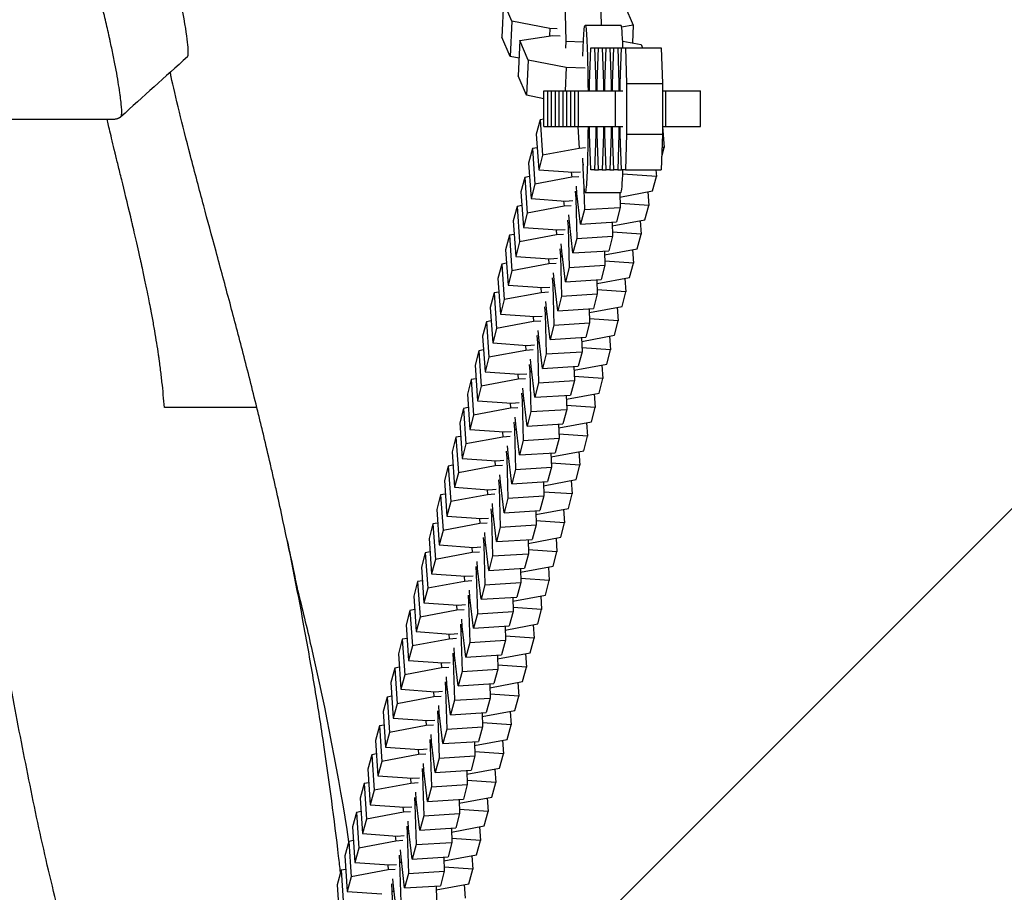
# Model space of a CAD drawing. Units: millimetres. Extents: x -875 to 875, y -3985 to 3984.
# Drawn here: x 216 to 381, y -131 to 15 of the extents above; entities that cross this region are included whole.
import ezdxf

# ---------------------------------------------------------------- set-up
doc = ezdxf.new("R2010")
doc.units = ezdxf.units.MM
doc.header["$LTSCALE"] = 20
doc.layers.add('2d', color=230, linetype='Continuous')
doc.layers.add('AS-Free_Space_Hatch', color=31, linetype='Continuous')

msp = doc.modelspace()

# ---------------------------------------------------------------- hatches: boundary and pattern name
at = {"layer": 'AS-Free_Space_Hatch'}
h = msp.add_hatch(dxfattribs=at)
h.set_pattern_fill('ANSI31', color=256, scale=100)
h.paths.add_polyline_path([(-875, 3984.5), (-875, -3984.5), (875, -3984.5), (875, 3984.5)])

# ---------------------------------------------------------------- linework, layer by layer
at = {"layer": '2d'}
for p, q in [((307.31, 18.24), (307.47, 11.32)), ((297.07, 17.9), (296.79, 11.99)), ((298.44, 14.64), (297.07, 17.9)), ((313.29, 18.04), (313.38, 14)), ((317.39, 17.22), (318.76, 13.96)), ((298.44, 14.64), (298.16, 8.74)), ((304.83, 13.4), (298.44, 14.64)), ((304.83, 13.4), (304.77, 12.17)), ((306.05, 13.36), (304.83, 13.4)), ((310.73, 14), (316.72, 14)), ((318.76, 13.96), (316.83, 13.67)), ((318.76, 13.96), (318.62, 11.02)), ((298.16, 8.74), (296.79, 11.99)), ((299.8, 11.41), (305.31, 12.26)), ((305.31, 12.26), (306.53, 12.22)), ((299.8, 11.41), (299.52, 5.5)), ((301.17, 8.15), (299.8, 11.41)), ((307.47, 11.32), (307.42, 10.11)), ((307.47, 11.32), (310.44, 11.22)), ((311.44, 4.22), (311.65, 10.2)), ((311.65, 10.2), (312.3, 10.2)), ((312.3, 10.2), (312.94, 10.2)), ((312.3, 10.2), (312.51, 4.22)), ((312.73, 4.22), (312.94, 10.2)), ((312.94, 10.2), (313.59, 10.2)), ((313.59, 10.2), (314.23, 10.2)), ((313.59, 10.2), (313.8, 4.22)), ((314.03, 4.22), (314.23, 10.2)), ((314.23, 10.2), (314.88, 10.2)), ((314.88, 10.2), (315.53, 10.2)), ((314.88, 10.2), (315.09, 4.22)), ((315.32, 4.22), (315.53, 10.2)), ((315.53, 10.2), (316.17, 10.2)), ((316.17, 10.2), (316.82, 10.2)), ((316.17, 10.2), (316.38, 4.22)), ((316.61, 4.22), (316.82, 10.2)), ((316.82, 10.2), (317.46, 10.2)), ((317.01, 11.33), (320.12, 10.73)), ((317.46, 10.2), (323.46, 10.2)), ((317.46, 10.2), (317.67, 4.22)), ((320.12, 10.73), (320.34, 10.2)), ((323.46, 10.2), (323.67, 4.22)), ((299.66, 8.45), (298.16, 8.74)), ((301.17, 8.15), (300.89, 2.25)), ((307.56, 6.91), (301.17, 8.15)), ((307.56, 6.91), (307.38, 3)), ((310.74, 6.8), (307.56, 6.91)), ((300.89, 2.25), (299.52, 5.5)), ((311.44, 3), (311.44, 4.22)), ((312.51, 4.22), (312.73, 4.22)), ((312.51, 4.22), (312.51, 3)), ((312.73, 3), (312.73, 4.22)), ((313.8, 4.22), (314.03, 4.22)), ((313.8, 4.22), (313.8, 3)), ((314.03, 3), (314.03, 4.22)), ((315.09, 4.22), (315.32, 4.22)), ((315.09, 4.22), (315.09, 3)), ((315.32, 3), (315.32, 4.22)), ((316.38, 4.22), (316.61, 4.22)), ((316.38, 4.22), (316.38, 3)), ((316.61, 3), (316.61, 4.22)), ((317.67, 4.22), (323.67, 4.22)), ((317.67, 4.22), (317.67, -4.23)), ((323.67, 4.22), (323.67, -4.23)), ((303.81, 1.68), (300.89, 2.25)), ((303.81, -3), (303.81, 3)), ((303.81, 3), (304.46, 3)), ((304.46, -3), (304.46, 3)), ((304.46, 3), (305.1, 3)), ((305.1, -3), (305.1, 3)), ((305.1, 3), (305.75, 3)), ((305.75, -3), (305.75, 3)), ((305.75, 3), (306.39, 3)), ((306.39, -3), (306.39, 3)), ((306.39, 3), (307.04, 3)), ((307.04, -3), (307.04, 3)), ((307.04, 3), (307.68, 3)), ((307.68, -3), (307.68, 3)), ((307.68, 3), (308.33, 3)), ((308.33, -3), (308.33, 3)), ((308.33, 3), (308.98, 3)), ((308.98, -3), (308.98, 3)), ((308.98, 3), (309.62, 3)), ((309.62, -3), (309.62, 3)), ((309.62, 3), (315.8, 3)), ((315.8, -3), (315.8, 3)), ((315.8, 3), (317.03, 3)), ((323.67, 3), (324.25, 3)), ((324.25, 3), (330.01, 3)), ((324.25, -3), (324.25, 3)), ((330.01, -3), (330.01, 3)), ((206.59, -1.72), (232.03, -1.72)), ((303.18, -1.85), (302.54, -4.27)), ((303.81, -1.73), (303.18, -1.85)), ((303.18, -1.85), (303.59, -7.79)), ((303.81, -3), (304.46, -3)), ((304.46, -3), (305.1, -3)), ((305.1, -3), (305.75, -3)), ((305.75, -3), (306.39, -3)), ((306.39, -3), (307.04, -3)), ((307.04, -3), (307.68, -3)), ((307.68, -3), (308.33, -3)), ((308.33, -3), (308.98, -3)), ((308.98, -3), (309.62, -3)), ((309.5, -3), (309.75, -6.63)), ((309.62, -3), (315.8, -3)), ((311.44, -4.23), (311.44, -3)), ((312.51, -3), (312.51, -4.23)), ((312.73, -4.23), (312.73, -3)), ((313.8, -3), (313.8, -4.23)), ((314.03, -4.23), (314.03, -3)), ((315.09, -3), (315.09, -4.23)), ((315.32, -4.23), (315.32, -3)), ((315.8, -3), (317.03, -3)), ((316.38, -3), (316.38, -4.23)), ((316.61, -4.23), (316.61, -3)), ((323.67, -3), (324.25, -3)), ((323.69, -3), (323.93, -6.51)), ((324.25, -3), (330.01, -3)), ((302.54, -4.27), (302.95, -10.21)), ((311.65, -10.2), (311.44, -4.23)), ((312.51, -4.23), (312.3, -10.2)), ((312.51, -4.23), (312.73, -4.23)), ((312.94, -10.2), (312.73, -4.23)), ((313.8, -4.23), (313.59, -10.2)), ((313.8, -4.23), (314.03, -4.23)), ((314.23, -10.2), (314.03, -4.23)), ((315.09, -4.23), (314.88, -10.2)), ((315.09, -4.23), (315.32, -4.23)), ((315.53, -10.2), (315.32, -4.23)), ((316.38, -4.23), (316.17, -10.2)), ((316.38, -4.23), (316.61, -4.23)), ((316.82, -10.2), (316.61, -4.23)), ((317.67, -4.23), (317.46, -10.2)), ((317.67, -4.23), (323.67, -4.23)), ((323.67, -4.23), (323.46, -10.2)), ((302.7, -6.53), (301.9, -6.68)), ((310.78, -6.57), (309.75, -6.63)), ((323.54, -7.99), (323.93, -6.51)), ((323.93, -6.51), (323.59, -6.49)), ((301.9, -6.68), (301.26, -9.1)), ((301.9, -6.68), (302.31, -12.62)), ((303.59, -7.79), (302.95, -10.21)), ((309.75, -6.63), (303.59, -7.79)), ((301.26, -9.1), (301.67, -15.04)), ((310.33, -8.97), (310.37, -9.45)), ((300.62, -11.51), (299.98, -13.93)), ((301.42, -11.36), (300.62, -11.51)), ((300.62, -11.51), (301.03, -17.45)), ((308.47, -11.46), (302.31, -12.62)), ((302.95, -10.21), (308.7, -10.62)), ((308.41, -10.6), (308.47, -11.46)), ((309.69, -11.39), (308.47, -11.46)), ((308.7, -10.62), (309.92, -10.54)), ((312.3, -10.2), (311.65, -10.2)), ((312.3, -10.2), (312.94, -10.2)), ((313.59, -10.2), (312.94, -10.2)), ((313.59, -10.2), (314.23, -10.2)), ((314.88, -10.2), (314.23, -10.2)), ((314.88, -10.2), (315.53, -10.2)), ((316.17, -10.2), (315.53, -10.2)), ((316.17, -10.2), (316.82, -10.2)), ((317.46, -10.2), (316.82, -10.2)), ((322.65, -11.34), (317.03, -10.94)), ((317.46, -10.2), (323.46, -10.2)), ((322.01, -13.76), (322.65, -11.34)), ((322.57, -10.2), (322.65, -11.34)), ((302.31, -12.62), (301.67, -15.04)), ((309.36, -14.17), (309.28, -12.95)), ((310.47, -11.82), (310.62, -16.88)), ((299.98, -13.93), (300.39, -19.87)), ((309.05, -13.8), (309.14, -15.01)), ((309.97, -19.3), (309.36, -14.17)), ((310.73, -14), (316.72, -14)), ((316.52, -14), (316.6, -16.5)), ((316.55, -14.78), (322.01, -13.76)), ((321.21, -13.91), (321.37, -16.17)), ((299.34, -16.34), (298.7, -18.76)), ((300.14, -16.19), (299.34, -16.34)), ((299.34, -16.34), (299.75, -22.28)), ((307.19, -16.29), (301.03, -17.45)), ((301.67, -15.04), (307.42, -15.44)), ((307.13, -15.42), (307.19, -16.29)), ((308.41, -16.22), (307.19, -16.29)), ((307.42, -15.44), (308.64, -15.37)), ((309.14, -15.01), (309.46, -14.99)), ((309.14, -15.01), (309.34, -21.71)), ((321.37, -16.17), (316.58, -15.83)), ((320.73, -18.59), (321.37, -16.17)), ((301.03, -17.45), (300.39, -19.87)), ((308.08, -18.99), (308, -17.78)), ((310.62, -16.88), (309.97, -19.3)), ((310.62, -16.88), (316.6, -16.5)), ((316.6, -16.5), (315.96, -18.92)), ((298.7, -18.76), (299.11, -24.7)), ((307.77, -18.63), (307.86, -19.84)), ((308.69, -24.13), (308.08, -18.99)), ((309.97, -19.3), (315.96, -18.92)), ((315.25, -18.97), (315.32, -21.33)), ((315.27, -19.61), (320.73, -18.59)), ((319.93, -18.74), (320.09, -21)), ((298.06, -21.17), (297.42, -23.59)), ((298.85, -21.02), (298.06, -21.17)), ((298.06, -21.17), (298.47, -27.11)), ((305.91, -21.12), (299.75, -22.28)), ((300.39, -19.87), (306.14, -20.27)), ((305.85, -20.25), (305.91, -21.12)), ((307.13, -21.05), (305.91, -21.12)), ((306.14, -20.27), (307.36, -20.2)), ((307.86, -19.84), (308.18, -19.82)), ((307.86, -19.84), (308.06, -26.54)), ((309.34, -21.71), (315.32, -21.33)), ((315.32, -21.33), (314.68, -23.75)), ((320.09, -21), (315.3, -20.66)), ((319.45, -23.42), (320.09, -21)), ((299.75, -22.28), (299.11, -24.7)), ((306.8, -23.82), (306.72, -22.61)), ((309.34, -21.71), (308.69, -24.13)), ((297.42, -23.59), (297.83, -29.53)), ((299.11, -24.7), (304.86, -25.1)), ((306.49, -23.46), (306.58, -24.67)), ((306.58, -24.67), (306.9, -24.65)), ((306.58, -24.67), (306.78, -31.36)), ((307.41, -28.96), (306.8, -23.82)), ((308.69, -24.13), (314.68, -23.75)), ((313.97, -23.8), (314.04, -26.16)), ((313.99, -24.44), (319.45, -23.42)), ((318.65, -23.57), (318.81, -25.83)), ((296.78, -26), (296.14, -28.42)), ((297.57, -25.85), (296.78, -26)), ((296.78, -26), (297.19, -31.94)), ((304.63, -25.95), (298.47, -27.11)), ((304.57, -25.08), (304.63, -25.95)), ((305.85, -25.88), (304.63, -25.95)), ((304.86, -25.1), (306.08, -25.03)), ((308.06, -26.54), (314.04, -26.16)), ((314.04, -26.16), (313.4, -28.58)), ((318.81, -25.83), (314.02, -25.49)), ((318.17, -28.25), (318.81, -25.83)), ((298.47, -27.11), (297.83, -29.53)), ((305.52, -28.65), (305.44, -27.44)), ((308.06, -26.54), (307.41, -28.96)), ((296.14, -28.42), (296.55, -34.36)), ((297.83, -29.53), (303.58, -29.93)), ((305.21, -28.29), (305.3, -29.5)), ((305.3, -29.5), (305.62, -29.48)), ((305.3, -29.5), (305.49, -36.19)), ((306.13, -33.79), (305.52, -28.65)), ((307.41, -28.96), (313.4, -28.58)), ((312.69, -28.62), (312.76, -30.99)), ((312.71, -29.27), (318.17, -28.25)), ((317.37, -28.4), (317.53, -30.66)), ((295.5, -30.83), (294.86, -33.25)), ((296.29, -30.68), (295.5, -30.83)), ((295.5, -30.83), (295.91, -36.77)), ((303.35, -30.78), (297.19, -31.94)), ((303.29, -29.91), (303.35, -30.78)), ((304.57, -30.7), (303.35, -30.78)), ((303.58, -29.93), (304.8, -29.86)), ((306.78, -31.36), (312.76, -30.99)), ((312.76, -30.99), (312.12, -33.41)), ((317.53, -30.66), (312.74, -30.32)), ((316.89, -33.08), (317.53, -30.66)), ((297.19, -31.94), (296.55, -34.36)), ((304.24, -33.48), (304.16, -32.27)), ((306.78, -31.36), (306.13, -33.79)), ((294.86, -33.25), (295.27, -39.19)), ((296.55, -34.36), (302.3, -34.76)), ((303.93, -33.12), (304.02, -34.33)), ((304.02, -34.33), (304.34, -34.31)), ((304.02, -34.33), (304.21, -41.02)), ((304.85, -38.62), (304.24, -33.48)), ((306.13, -33.79), (312.12, -33.41)), ((311.41, -33.45), (311.48, -35.82)), ((311.43, -34.1), (316.89, -33.08)), ((316.09, -33.23), (316.25, -35.49)), ((294.22, -35.66), (293.58, -38.08)), ((295.01, -35.51), (294.22, -35.66)), ((294.22, -35.66), (294.63, -41.59)), ((302.07, -35.61), (295.91, -36.77)), ((302.01, -34.74), (302.07, -35.61)), ((303.29, -35.53), (302.07, -35.61)), ((302.3, -34.76), (303.52, -34.69)), ((305.49, -36.19), (304.85, -38.62)), ((305.49, -36.19), (311.48, -35.82)), ((311.48, -35.82), (310.84, -38.24)), ((316.25, -35.49), (311.46, -35.15)), ((315.61, -37.91), (316.25, -35.49)), ((295.91, -36.77), (295.27, -39.19)), ((302.96, -38.31), (302.88, -37.1)), ((293.58, -38.08), (293.99, -44.02)), ((295.27, -39.19), (301.02, -39.59)), ((301.02, -39.59), (302.24, -39.52)), ((302.65, -37.95), (302.74, -39.16)), ((302.74, -39.16), (303.06, -39.14)), ((302.74, -39.16), (302.93, -45.85)), ((303.57, -43.44), (302.96, -38.31)), ((304.85, -38.62), (310.84, -38.24)), ((310.13, -38.28), (310.2, -40.65)), ((310.15, -38.93), (315.61, -37.91)), ((314.81, -38.06), (314.97, -40.32)), ((292.94, -40.49), (292.3, -42.91)), ((293.73, -40.34), (292.94, -40.49)), ((292.94, -40.49), (293.35, -46.42)), ((300.79, -40.44), (294.63, -41.59)), ((300.73, -39.57), (300.79, -40.44)), ((302.01, -40.36), (300.79, -40.44)), ((304.21, -41.02), (303.57, -43.44)), ((304.21, -41.02), (310.2, -40.65)), ((310.2, -40.65), (309.56, -43.07)), ((314.97, -40.32), (310.18, -39.98)), ((314.33, -42.74), (314.97, -40.32)), ((294.63, -41.59), (293.99, -44.02)), ((301.37, -42.78), (301.46, -43.99)), ((301.68, -43.14), (301.6, -41.93)), ((308.87, -43.76), (314.33, -42.74)), ((292.3, -42.91), (292.71, -48.85)), ((293.99, -44.02), (299.74, -44.42)), ((299.45, -44.4), (299.51, -45.27)), ((299.74, -44.42), (300.96, -44.34)), ((301.46, -43.99), (301.78, -43.97)), ((301.46, -43.99), (301.65, -50.68)), ((302.29, -48.27), (301.68, -43.14)), ((303.57, -43.44), (309.56, -43.07)), ((308.85, -43.11), (308.92, -45.48)), ((313.53, -42.89), (313.69, -45.15)), ((291.66, -45.32), (291.02, -47.74)), ((292.45, -45.17), (291.66, -45.32)), ((291.66, -45.32), (292.07, -51.25)), ((299.51, -45.27), (293.35, -46.42)), ((300.73, -45.19), (299.51, -45.27)), ((302.93, -45.85), (302.29, -48.27)), ((302.93, -45.85), (308.92, -45.48)), ((308.92, -45.48), (308.28, -47.9)), ((313.69, -45.15), (308.9, -44.81)), ((313.05, -47.57), (313.69, -45.15)), ((291.02, -47.74), (291.43, -53.68)), ((293.35, -46.42), (292.71, -48.85)), ((300.09, -47.61), (300.18, -48.82)), ((300.4, -47.97), (300.32, -46.76)), ((307.59, -48.59), (313.05, -47.57)), ((312.25, -47.72), (312.41, -49.98)), ((292.71, -48.85), (298.46, -49.25)), ((298.17, -49.23), (298.23, -50.1)), ((298.46, -49.25), (299.68, -49.17)), ((300.18, -48.82), (300.5, -48.8)), ((300.18, -48.82), (300.37, -55.51)), ((301.01, -53.1), (300.4, -47.97)), ((302.29, -48.27), (308.28, -47.9)), ((307.57, -47.94), (307.64, -50.31)), ((255.81, -50), (240.34, -50)), ((290.38, -50.15), (289.74, -52.57)), ((291.17, -50), (290.38, -50.15)), ((290.38, -50.15), (290.79, -56.08)), ((298.23, -50.1), (292.07, -51.25)), ((299.45, -50.02), (298.23, -50.1)), ((301.65, -50.68), (301.01, -53.1)), ((301.65, -50.68), (307.64, -50.31)), ((307.64, -50.31), (307, -52.73)), ((312.41, -49.98), (307.62, -49.64)), ((311.77, -52.4), (312.41, -49.98)), ((289.74, -52.57), (290.15, -58.5)), ((292.07, -51.25), (291.43, -53.68)), ((298.81, -52.44), (298.9, -53.65)), ((299.12, -52.8), (299.04, -51.59)), ((306.31, -53.42), (311.77, -52.4)), ((310.97, -52.54), (311.13, -54.8)), ((291.43, -53.68), (297.18, -54.08)), ((296.89, -54.06), (296.95, -54.93)), ((297.18, -54.08), (298.4, -54)), ((298.9, -53.65), (299.22, -53.63)), ((298.9, -53.65), (299.09, -60.34)), ((299.73, -57.93), (299.12, -52.8)), ((301.01, -53.1), (307, -52.73)), ((306.29, -52.77), (306.36, -55.14)), ((289.1, -54.98), (288.46, -57.4)), ((289.89, -54.83), (289.1, -54.98)), ((289.1, -54.98), (289.51, -60.91)), ((296.95, -54.93), (290.79, -56.08)), ((298.17, -54.85), (296.95, -54.93)), ((300.37, -55.51), (299.73, -57.93)), ((300.37, -55.51), (306.36, -55.14)), ((306.36, -55.14), (305.71, -57.56)), ((311.13, -54.8), (306.34, -54.47)), ((310.49, -57.23), (311.13, -54.8)), ((288.46, -57.4), (288.86, -63.33)), ((290.79, -56.08), (290.15, -58.5)), ((297.53, -57.27), (297.62, -58.48)), ((297.84, -57.63), (297.76, -56.42)), ((298.45, -62.76), (297.84, -57.63)), ((299.73, -57.93), (305.71, -57.56)), ((305.01, -57.6), (305.08, -59.97)), ((305.03, -58.25), (310.49, -57.23)), ((309.69, -57.37), (309.85, -59.63)), ((290.15, -58.5), (295.9, -58.91)), ((295.61, -58.89), (295.67, -59.76)), ((295.9, -58.91), (297.12, -58.83)), ((297.62, -58.48), (297.94, -58.46)), ((297.62, -58.48), (297.81, -65.17)), ((309.85, -59.63), (305.06, -59.3)), ((287.82, -59.81), (287.18, -62.23)), ((288.61, -59.66), (287.82, -59.81)), ((287.82, -59.81), (288.23, -65.74)), ((289.51, -60.91), (288.86, -63.33)), ((295.67, -59.76), (289.51, -60.91)), ((296.89, -59.68), (295.67, -59.76)), ((299.09, -60.34), (298.45, -62.76)), ((299.09, -60.34), (305.08, -59.97)), ((305.08, -59.97), (304.43, -62.39)), ((309.21, -62.06), (309.85, -59.63)), ((287.18, -62.23), (287.58, -68.16)), ((296.25, -62.1), (296.34, -63.31)), ((296.56, -62.46), (296.48, -61.25)), ((297.17, -67.59), (296.56, -62.46)), ((298.45, -62.76), (304.43, -62.39)), ((303.73, -62.43), (303.8, -64.79)), ((303.75, -63.08), (309.21, -62.06)), ((308.41, -62.2), (308.57, -64.46)), ((288.86, -63.33), (294.62, -63.74)), ((294.33, -63.72), (294.39, -64.59)), ((294.62, -63.74), (295.84, -63.66)), ((296.34, -63.31), (296.66, -63.29)), ((296.34, -63.31), (296.53, -70)), ((308.57, -64.46), (303.78, -64.13)), ((286.54, -64.63), (285.9, -67.06)), ((287.33, -64.49), (286.54, -64.63)), ((286.54, -64.63), (286.95, -70.57)), ((288.23, -65.74), (287.58, -68.16)), ((294.39, -64.59), (288.23, -65.74)), ((295.61, -64.51), (294.39, -64.59)), ((297.81, -65.17), (297.17, -67.59)), ((297.81, -65.17), (303.8, -64.79)), ((303.8, -64.79), (303.15, -67.22)), ((307.93, -66.88), (308.57, -64.46)), ((285.9, -67.06), (286.3, -72.99)), ((294.97, -66.93), (295.06, -68.14)), ((295.28, -67.29), (295.2, -66.08)), ((295.89, -72.42), (295.28, -67.29)), ((297.17, -67.59), (303.15, -67.22)), ((302.45, -67.26), (302.52, -69.62)), ((302.47, -67.91), (307.93, -66.88)), ((307.13, -67.03), (307.29, -69.29)), ((287.58, -68.16), (293.34, -68.57)), ((293.05, -68.55), (293.11, -69.42)), ((293.34, -68.57), (294.56, -68.49)), ((295.06, -68.14), (295.38, -68.12)), ((295.06, -68.14), (295.25, -74.83)), ((307.29, -69.29), (302.5, -68.96)), ((285.26, -69.46), (284.62, -71.89)), ((286.05, -69.32), (285.26, -69.46)), ((285.26, -69.46), (285.67, -75.4)), ((286.95, -70.57), (286.3, -72.99)), ((293.11, -69.42), (286.95, -70.57)), ((294.33, -69.34), (293.11, -69.42)), ((296.53, -70), (295.89, -72.42)), ((296.53, -70), (302.52, -69.62)), ((302.52, -69.62), (301.87, -72.05)), ((306.65, -71.71), (307.29, -69.29)), ((284.62, -71.89), (285.02, -77.82)), ((293.69, -71.76), (293.77, -72.97)), ((294, -72.12), (293.92, -70.91)), ((294.61, -77.25), (294, -72.12)), ((295.89, -72.42), (301.87, -72.05)), ((301.17, -72.09), (301.24, -74.45)), ((301.18, -72.74), (306.65, -71.71)), ((305.85, -71.86), (306.01, -74.12)), ((286.3, -72.99), (292.06, -73.4)), ((291.77, -73.38), (291.83, -74.25)), ((292.06, -73.4), (293.28, -73.32)), ((293.77, -72.97), (294.1, -72.95)), ((293.77, -72.97), (293.97, -79.66)), ((306.01, -74.12), (301.22, -73.78)), ((305.36, -76.54), (306.01, -74.12)), ((283.98, -74.29), (283.34, -76.72)), ((284.77, -74.15), (283.98, -74.29)), ((283.98, -74.29), (284.39, -80.23)), ((285.67, -75.4), (285.02, -77.82)), ((291.83, -74.25), (285.67, -75.4)), ((293.05, -74.17), (291.83, -74.25)), ((292.72, -76.95), (292.64, -75.74)), ((295.25, -74.83), (294.61, -77.25)), ((295.25, -74.83), (301.24, -74.45)), ((301.24, -74.45), (300.59, -76.87)), ((283.34, -76.72), (283.74, -82.65)), ((292.41, -76.58), (292.49, -77.8)), ((293.33, -82.08), (292.72, -76.95)), ((294.61, -77.25), (300.59, -76.87)), ((299.89, -76.92), (299.96, -79.28)), ((299.9, -77.57), (305.36, -76.54)), ((304.57, -76.69), (304.73, -78.95)), ((283.49, -78.97), (282.7, -79.12)), ((285.02, -77.82), (290.78, -78.23)), ((290.49, -78.21), (290.55, -79.08)), ((291.77, -79), (290.55, -79.08)), ((290.78, -78.23), (292, -78.15)), ((292.49, -77.8), (292.82, -77.78)), ((292.49, -77.8), (292.69, -84.49)), ((304.73, -78.95), (299.94, -78.61)), ((304.08, -81.37), (304.73, -78.95)), ((282.7, -79.12), (282.06, -81.54)), ((282.7, -79.12), (283.11, -85.06)), ((284.39, -80.23), (283.74, -82.65)), ((290.55, -79.08), (284.39, -80.23)), ((291.44, -81.78), (291.36, -80.57)), ((293.97, -79.66), (293.33, -82.08)), ((293.97, -79.66), (299.96, -79.28)), ((299.96, -79.28), (299.31, -81.7)), ((282.06, -81.54), (282.46, -87.48)), ((291.13, -81.41), (291.21, -82.63)), ((292.05, -86.91), (291.44, -81.78)), ((293.33, -82.08), (299.31, -81.7)), ((298.61, -81.75), (298.68, -84.11)), ((298.62, -82.4), (304.08, -81.37)), ((303.29, -81.52), (303.45, -83.78)), ((281.42, -83.95), (280.78, -86.37)), ((282.21, -83.8), (281.42, -83.95)), ((281.42, -83.95), (281.83, -89.89)), ((289.27, -83.91), (283.11, -85.06)), ((283.74, -82.65), (289.49, -83.06)), ((289.21, -83.04), (289.27, -83.91)), ((290.49, -83.83), (289.27, -83.91)), ((289.49, -83.06), (290.72, -82.98)), ((291.21, -82.63), (291.54, -82.61)), ((291.21, -82.63), (291.41, -89.32)), ((303.45, -83.78), (298.66, -83.44)), ((302.8, -86.2), (303.45, -83.78)), ((283.11, -85.06), (282.46, -87.48)), ((290.16, -86.61), (290.08, -85.4)), ((292.69, -84.49), (292.05, -86.91)), ((292.69, -84.49), (298.68, -84.11)), ((298.68, -84.11), (298.03, -86.53)), ((280.78, -86.37), (281.18, -92.31)), ((289.85, -86.24), (289.93, -87.46)), ((290.77, -91.74), (290.16, -86.61)), ((292.05, -86.91), (298.03, -86.53)), ((297.33, -86.58), (297.4, -88.94)), ((297.34, -87.23), (302.8, -86.2)), ((302.01, -86.35), (302.17, -88.61)), ((280.14, -88.78), (279.5, -91.2)), ((280.93, -88.63), (280.14, -88.78)), ((280.14, -88.78), (280.54, -94.72)), ((287.99, -88.74), (281.83, -89.89)), ((282.46, -87.48), (288.21, -87.89)), ((287.93, -87.87), (287.99, -88.74)), ((289.21, -88.66), (287.99, -88.74)), ((288.21, -87.89), (289.44, -87.81)), ((289.93, -87.46), (290.26, -87.44)), ((289.93, -87.46), (290.13, -94.15)), ((291.41, -89.32), (297.4, -88.94)), ((297.4, -88.94), (296.75, -91.36)), ((302.17, -88.61), (297.38, -88.27)), ((301.52, -91.03), (302.17, -88.61)), ((281.83, -89.89), (281.18, -92.31)), ((288.88, -91.44), (288.8, -90.22)), ((291.41, -89.32), (290.77, -91.74)), ((279.5, -91.2), (279.9, -97.14)), ((288.57, -91.07), (288.65, -92.29)), ((289.49, -96.57), (288.88, -91.44)), ((290.77, -91.74), (296.75, -91.36)), ((296.04, -91.41), (296.11, -93.77)), ((296.06, -92.05), (301.52, -91.03)), ((300.73, -91.18), (300.89, -93.44)), ((278.86, -93.61), (278.22, -96.03)), ((279.65, -93.46), (278.86, -93.61)), ((278.86, -93.61), (279.26, -99.55)), ((286.71, -93.56), (280.54, -94.72)), ((281.18, -92.31), (286.93, -92.72)), ((286.65, -92.7), (286.71, -93.56)), ((287.93, -93.49), (286.71, -93.56)), ((286.93, -92.72), (288.16, -92.64)), ((288.65, -92.29), (288.98, -92.26)), ((288.65, -92.29), (288.85, -98.98)), ((290.13, -94.15), (296.11, -93.77)), ((296.11, -93.77), (295.47, -96.19)), ((300.89, -93.44), (296.09, -93.1)), ((300.24, -95.86), (300.89, -93.44)), ((280.54, -94.72), (279.9, -97.14)), ((287.6, -96.27), (287.52, -95.05)), ((290.13, -94.15), (289.49, -96.57)), ((278.22, -96.03), (278.62, -101.97)), ((279.9, -97.14), (285.65, -97.55)), ((287.29, -95.9), (287.37, -97.11)), ((287.37, -97.11), (287.7, -97.09)), ((287.37, -97.11), (287.57, -103.81)), ((288.21, -101.4), (287.6, -96.27)), ((289.49, -96.57), (295.47, -96.19)), ((294.76, -96.24), (294.83, -98.6)), ((294.78, -96.88), (300.24, -95.86)), ((299.45, -96.01), (299.61, -98.27)), ((277.58, -98.44), (276.94, -100.86)), ((278.37, -98.29), (277.58, -98.44)), ((277.58, -98.44), (277.98, -104.38)), ((285.43, -98.39), (279.26, -99.55)), ((285.37, -97.53), (285.43, -98.39)), ((286.65, -98.32), (285.43, -98.39)), ((285.65, -97.55), (286.88, -97.47)), ((288.85, -98.98), (294.83, -98.6)), ((294.83, -98.6), (294.19, -101.02)), ((299.61, -98.27), (294.81, -97.93)), ((298.96, -100.69), (299.61, -98.27)), ((279.26, -99.55), (278.62, -101.97)), ((286.32, -101.1), (286.24, -99.88)), ((288.85, -98.98), (288.21, -101.4)), ((276.94, -100.86), (277.34, -106.8)), ((278.62, -101.97), (284.37, -102.38)), ((286.01, -100.73), (286.09, -101.94)), ((286.09, -101.94), (286.42, -101.92)), ((286.09, -101.94), (286.29, -108.64)), ((286.93, -106.23), (286.32, -101.1)), ((288.21, -101.4), (294.19, -101.02)), ((293.48, -101.07), (293.55, -103.43)), ((293.5, -101.71), (298.96, -100.69)), ((298.17, -100.84), (298.33, -103.1)), ((276.3, -103.27), (275.66, -105.69)), ((277.09, -103.12), (276.3, -103.27)), ((276.3, -103.27), (276.7, -109.21)), ((284.15, -103.22), (277.98, -104.38)), ((284.09, -102.36), (284.15, -103.22)), ((285.37, -103.15), (284.15, -103.22)), ((284.37, -102.38), (285.6, -102.3)), ((287.57, -103.81), (293.55, -103.43)), ((293.55, -103.43), (292.91, -105.85)), ((298.33, -103.1), (293.53, -102.76)), ((297.68, -105.52), (298.33, -103.1)), ((277.98, -104.38), (277.34, -106.8)), ((285.04, -105.93), (284.96, -104.71)), ((287.57, -103.81), (286.93, -106.23)), ((275.66, -105.69), (276.06, -111.63)), ((277.34, -106.8), (283.09, -107.2)), ((284.73, -105.56), (284.81, -106.77)), ((284.81, -106.77), (285.14, -106.75)), ((284.81, -106.77), (285.01, -113.47)), ((285.65, -111.06), (285.04, -105.93)), ((286.93, -106.23), (292.91, -105.85)), ((292.2, -105.9), (292.27, -108.26)), ((292.22, -106.54), (297.68, -105.52)), ((296.89, -105.67), (297.05, -107.93)), ((275.02, -108.1), (274.38, -110.52)), ((275.81, -107.95), (275.02, -108.1)), ((275.02, -108.1), (275.42, -114.04)), ((282.87, -108.05), (276.7, -109.21)), ((282.81, -107.18), (282.87, -108.05)), ((284.09, -107.98), (282.87, -108.05)), ((283.09, -107.2), (284.32, -107.13)), ((286.29, -108.64), (285.65, -111.06)), ((286.29, -108.64), (292.27, -108.26)), ((292.27, -108.26), (291.63, -110.68)), ((297.05, -107.93), (292.25, -107.59)), ((296.4, -110.35), (297.05, -107.93)), ((276.7, -109.21), (276.06, -111.63)), ((283.76, -110.75), (283.67, -109.54)), ((290.94, -111.37), (296.4, -110.35)), ((274.38, -110.52), (274.78, -116.46)), ((276.06, -111.63), (281.81, -112.03)), ((281.81, -112.03), (283.03, -111.96)), ((283.45, -110.39), (283.53, -111.6)), ((283.53, -111.6), (283.86, -111.58)), ((283.53, -111.6), (283.73, -118.3)), ((284.37, -115.89), (283.76, -110.75)), ((285.65, -111.06), (291.63, -110.68)), ((290.92, -110.73), (290.99, -113.09)), ((295.61, -110.5), (295.76, -112.76)), ((273.74, -112.93), (273.1, -115.35)), ((274.53, -112.78), (273.74, -112.93)), ((273.74, -112.93), (274.14, -118.87)), ((281.59, -112.88), (275.42, -114.04)), ((281.53, -112.01), (281.59, -112.88)), ((282.81, -112.81), (281.59, -112.88)), ((285.01, -113.47), (284.37, -115.89)), ((285.01, -113.47), (290.99, -113.09)), ((290.99, -113.09), (290.35, -115.51)), ((295.76, -112.76), (290.97, -112.42)), ((295.12, -115.18), (295.76, -112.76)), ((275.42, -114.04), (274.78, -116.46)), ((282.17, -115.22), (282.25, -116.43)), ((282.48, -115.58), (282.39, -114.37)), ((289.66, -116.2), (295.12, -115.18)), ((273.1, -115.35), (273.5, -121.29)), ((274.78, -116.46), (280.53, -116.86)), ((280.25, -116.84), (280.31, -117.71)), ((280.53, -116.86), (281.75, -116.79)), ((282.25, -116.43), (282.58, -116.41)), ((282.25, -116.43), (282.45, -123.12)), ((283.09, -120.72), (282.48, -115.58)), ((284.37, -115.89), (290.35, -115.51)), ((289.64, -115.56), (289.71, -117.92)), ((294.33, -115.33), (294.48, -117.59)), ((272.46, -117.76), (271.82, -120.18)), ((273.25, -117.61), (272.46, -117.76)), ((272.46, -117.76), (272.86, -123.7)), ((280.31, -117.71), (274.14, -118.87)), ((281.53, -117.64), (280.31, -117.71)), ((283.73, -118.3), (283.09, -120.72)), ((283.73, -118.3), (289.71, -117.92)), ((289.71, -117.92), (289.07, -120.34)), ((294.48, -117.59), (289.69, -117.25)), ((293.84, -120.01), (294.48, -117.59)), ((271.82, -120.18), (272.22, -126.12)), ((274.14, -118.87), (273.5, -121.29)), ((280.89, -120.05), (280.97, -121.26)), ((281.2, -120.41), (281.11, -119.2)), ((288.38, -121.03), (293.84, -120.01)), ((293.05, -120.16), (293.2, -122.42)), ((273.5, -121.29), (279.25, -121.69)), ((278.97, -121.67), (279.03, -122.54)), ((279.25, -121.69), (280.47, -121.62)), ((280.97, -121.26), (281.3, -121.24)), ((280.97, -121.26), (281.17, -127.95)), ((281.81, -125.55), (281.2, -120.41)), ((283.09, -120.72), (289.07, -120.34)), ((288.36, -120.38), (288.43, -122.75)), ((271.18, -122.59), (270.54, -125.01)), ((271.97, -122.44), (271.18, -122.59)), ((271.18, -122.59), (271.58, -128.53)), ((279.03, -122.54), (272.86, -123.7)), ((280.25, -122.46), (279.03, -122.54)), ((282.45, -123.12), (281.81, -125.55)), ((282.45, -123.12), (288.43, -122.75)), ((288.43, -122.75), (287.79, -125.17)), ((293.2, -122.42), (288.41, -122.08)), ((292.56, -124.84), (293.2, -122.42)), ((270.54, -125.01), (270.94, -130.95)), ((272.86, -123.7), (272.22, -126.12)), ((279.61, -124.88), (279.69, -126.09)), ((279.92, -125.24), (279.83, -124.03)), ((281.81, -125.55), (287.79, -125.17)), ((287.1, -125.86), (292.56, -124.84)), ((291.77, -124.99), (291.92, -127.25)), ((272.22, -126.12), (277.97, -126.52)), ((277.69, -126.5), (277.75, -127.37)), ((277.97, -126.52), (279.19, -126.45)), ((279.69, -126.09), (280.02, -126.07)), ((279.69, -126.09), (279.89, -132.78)), ((280.53, -130.38), (279.92, -125.24)), ((287.08, -125.21), (287.15, -127.58)), ((269.9, -127.42), (269.25, -129.84)), ((270.69, -127.27), (269.9, -127.42)), ((269.9, -127.42), (270.3, -133.35)), ((277.75, -127.37), (271.58, -128.53)), ((278.97, -127.29), (277.75, -127.37)), ((281.17, -127.95), (280.53, -130.38)), ((281.17, -127.95), (287.15, -127.58)), ((287.15, -127.58), (286.51, -130)), ((291.92, -127.25), (287.13, -126.91)), ((291.28, -129.67), (291.92, -127.25)), ((269.25, -129.84), (269.66, -135.78)), ((271.58, -128.53), (270.94, -130.95)), ((278.33, -129.71), (278.41, -130.92)), ((278.64, -130.07), (278.55, -128.86)), ((279.25, -135.2), (278.64, -130.07)), ((280.53, -130.38), (286.51, -130)), ((285.8, -130.04), (285.87, -132.41)), ((285.82, -130.69), (291.28, -129.67)), ((290.49, -129.82), (290.64, -132.08)), ((270.94, -130.95), (276.69, -131.35)), ((278.41, -130.92), (278.74, -130.9)), ((278.41, -130.92), (278.61, -137.61))]:
    msp.add_line(p, q, dxfattribs=at)
at = {"layer": '2d', "extrusion": (0, 0, -1)}
for start_param, end_param in [(-0.893944, 1.354834), (1.786756, 4.082001)]:
    msp.add_ellipse((310.73, 0), major_axis=(0, 14), ratio=0.034899, start_param=start_param, end_param=end_param, dxfattribs=at)
at = {"layer": '2d'}
for start_param, end_param in [(-0.754559, 0), (3.141593, 3.896156)]:
    msp.add_ellipse((316.72, 0), major_axis=(0, 14), ratio=0.034899, start_param=start_param, end_param=end_param, dxfattribs=at)
for points, knots in [([(244.18, 8.67), (244.24, 8.72), (244.32, 8.88), (244.37, 9.95), (244.18, 11.68), (243.59, 15.43), (242.84, 19.51), (241.34, 26.36), (240.05, 31.79), (239.21, 35.16), (238.38, 38.47), (237.67, 41.31), (237.01, 43.96), (235.99, 48.05), (234.99, 52.08), (233.55, 58), (232.58, 62.1), (231.94, 65.02), (231.72, 66.17), (231.66, 66.54), (231.65, 66.61)], [0.2538754, 0.2538754, 0.2538754, 0.2538754, 0.2662641, 0.2783184, 0.3125, 0.3125, 0.3506441, 0.3747526, 0.390625, 0.40625, 0.40625, 0.4229698, 0.435024, 0.435024, 0.46875, 0.484375, 0.519404, 0.5435126, 0.5625, 0.5674354, 0.5674354, 0.5674354, 0.5674354]), ([(232.03, -1.72), (232.13, -1.72), (232.23, -1.71), (232.41, -1.66), (232.48, -1.64), (232.58, -1.6), (232.64, -1.57), (232.7, -1.54), (232.73, -1.53), (232.75, -1.52), (232.76, -1.51), (232.76, -1.51), (232.8, -1.49), (232.86, -1.46), (232.93, -1.42), (232.96, -1.4), (232.98, -1.39), (232.99, -1.38), (232.99, -1.38), (233.02, -1.36), (233.04, -1.35), (233.07, -1.33), (233.08, -1.31), (233.1, -1.29), (233.11, -1.27), (233.11, -1.26), (233.11, -1.26), (233.11, -1.26), (233.11, -1.26), (233.11, -1.26), (233.13, -1.22), (233.15, -1.18), (233.16, -1.09), (233.17, -1.05), (233.18, -0.99), (233.18, -0.96), (233.18, -0.92), (233.19, -0.9), (233.19, -0.89), (233.19, -0.88), (233.19, -0.88), (233.19, -0.88), (233.21, -0.52), (233.19, 0.04), (233.08, 1.16), (233.03, 1.58), (232.94, 2.28), (232.89, 2.64), (232.82, 3.1), (232.79, 3.33), (232.77, 3.45), (232.76, 3.51), (232.75, 3.53), (232.75, 3.55), (232.75, 3.56), (232.57, 4.73), (232.34, 6.06), (231.91, 8.27), (231.75, 9.05), (231.5, 10.26), (231.37, 10.87), (231.21, 11.61), (231.12, 11.99), (231.08, 12.18), (231.06, 12.27), (231.05, 12.31), (231.05, 12.34), (231.04, 12.35), (230.83, 13.3), (230.61, 14.25), (230.26, 15.7), (230.14, 16.19), (229.96, 16.93), (229.86, 17.29), (229.75, 17.73), (229.7, 17.94), (229.67, 18.05), (229.66, 18.1), (229.65, 18.13), (229.65, 18.14), (229.5, 18.7), (229.36, 19.23), (229.14, 20.03), (229.03, 20.43), (228.9, 20.89), (228.84, 21.09), (228.8, 21.22), (228.79, 21.29), (228.69, 21.61), (228.61, 21.88), (228.49, 22.29), (228.43, 22.51), (228.35, 22.76), (228.32, 22.87), (228.29, 22.95), (228.28, 22.98), (228.18, 23.34), (228.09, 23.64), (227.96, 24.07), (227.9, 24.28), (227.84, 24.52), (227.81, 24.63), (227.79, 24.68), (227.78, 24.71), (227.78, 24.73), (227.62, 25.31), (227.47, 25.9), (227.26, 26.8), (227.15, 27.26), (227.03, 27.81), (226.97, 28.09), (226.94, 28.23), (226.92, 28.3), (226.92, 28.33), (226.91, 28.35), (226.91, 28.36), (226.85, 28.64), (226.79, 28.92), (226.67, 29.5), (226.54, 30.1), (226.41, 30.72), (226.31, 31.2), (226.25, 31.44), (226.19, 31.72), (226.17, 31.85), (226.15, 31.93), (226.14, 31.97), (225.85, 33.3), (225.59, 34.49), (225.22, 36.15), (225.1, 36.68), (224.92, 37.44), (224.84, 37.82), (224.74, 38.24), (224.69, 38.45), (224.67, 38.56), (224.66, 38.61), (224.65, 38.63), (224.65, 38.65), (224.65, 38.65), (224.14, 40.91), (223.67, 42.91), (223.05, 45.57), (222.86, 46.39), (222.58, 47.55), (222.49, 47.93), (222.37, 48.47), (222.3, 48.73), (222.23, 49.03), (222.2, 49.18), (222.18, 49.25), (222.17, 49.29), (222.17, 49.31), (222.17, 49.32), (221.82, 50.79), (221.52, 52.05), (221.15, 53.62), (221.04, 54.09), (220.89, 54.72), (220.82, 55.01), (220.75, 55.32), (220.71, 55.47), (220.7, 55.53), (220.69, 55.57), (220.68, 55.59), (220.6, 55.93), (220.54, 56.2), (220.47, 56.52), (220.43, 56.66), (220.41, 56.79), (220.4, 56.83), (220.39, 56.84)], [0.256264, 0.256264, 0.256264, 0.256264, 0.28125, 0.28125, 0.296875, 0.296875, 0.3046875, 0.3085937, 0.3105469, 0.3115234, 0.3115234, 0.3125, 0.3125, 0.3203125, 0.3242187, 0.3261719, 0.3271484, 0.3271484, 0.328125, 0.328125, 0.3320312, 0.3320312, 0.3339844, 0.3349609, 0.3354492, 0.3356934, 0.3358154, 0.3358765, 0.3358765, 0.3359375, 0.3359375, 0.3398437, 0.3398437, 0.3417969, 0.3417969, 0.3427734, 0.3432617, 0.3435059, 0.3436279, 0.343689, 0.343689, 0.34375, 0.34375, 0.359375, 0.359375, 0.3671875, 0.3671875, 0.3710937, 0.3730469, 0.3740234, 0.3745117, 0.3747559, 0.3748779, 0.3748779, 0.375, 0.375, 0.390625, 0.390625, 0.3984375, 0.3984375, 0.4023437, 0.4042969, 0.4052734, 0.4057617, 0.4060059, 0.4061279, 0.4061279, 0.40625, 0.40625, 0.4140625, 0.4140625, 0.4179687, 0.4179687, 0.4199219, 0.4208984, 0.4213867, 0.4216309, 0.4217529, 0.4217529, 0.421875, 0.421875, 0.4257812, 0.4257812, 0.4277344, 0.4287109, 0.4291992, 0.4291992, 0.4296875, 0.4296875, 0.4316406, 0.4316406, 0.4326172, 0.4331055, 0.4333496, 0.4333496, 0.4335937, 0.4335937, 0.4355469, 0.4355469, 0.4365234, 0.4370117, 0.4372559, 0.4373779, 0.4373779, 0.4375, 0.4375, 0.4414062, 0.4414062, 0.4433594, 0.4443359, 0.4448242, 0.4450684, 0.4451904, 0.4452515, 0.4452515, 0.4453125, 0.4453125, 0.4472656, 0.4472656, 0.4492187, 0.4511719, 0.4511719, 0.4521484, 0.4526367, 0.4528809, 0.4528809, 0.453125, 0.453125, 0.4609375, 0.4609375, 0.4648438, 0.4648438, 0.4667969, 0.4677734, 0.4682617, 0.4685059, 0.4686279, 0.468689, 0.468689, 0.46875, 0.46875, 0.484375, 0.484375, 0.4921875, 0.4921875, 0.4960938, 0.4960938, 0.4980469, 0.4990234, 0.4995117, 0.4997559, 0.4998779, 0.4998779, 0.5, 0.5, 0.515625, 0.515625, 0.5234375, 0.5234375, 0.5273438, 0.5292969, 0.5302734, 0.5307617, 0.5307617, 0.53125, 0.53125, 0.5390625, 0.5390625, 0.5429688, 0.5449219, 0.5454998, 0.5454998, 0.5454998, 0.5454998]), ([(255.81, -50), (255.05, -46.92), (253.55, -41), (251.25, -32.28), (248.96, -23.86), (247.17, -17.21), (245.77, -11.95), (244.3, -6.33), (242.68, 0.02), (241.79, 3.82), (241.41, 5.6), (241.36, 5.85), (241.31, 6.09)], [0, 0, 0, 0, 0.0956424, 0.1875, 0.2869271, 0.3825695, 0.4375, 0.5, 0.625, 0.7651389, 0.7651389, 0.7898372, 0.7898372, 0.7898372, 0.7898372]), ([(240.34, -50), (240.23, -48.6), (240.1, -47.16), (239.85, -44.94), (239.77, -44.19), (239.62, -43.06), (239.54, -42.48), (239.45, -41.81), (239.4, -41.48), (239.38, -41.31), (239.37, -41.22), (239.36, -41.18), (239.36, -41.16), (239.36, -41.15), (239.36, -41.14), (239.17, -39.89), (238.96, -38.56), (238.6, -36.46), (238.48, -35.74), (238.27, -34.63), (238.2, -34.26), (238.1, -33.7), (238.04, -33.41), (237.98, -33.08), (237.95, -32.91), (237.93, -32.83), (237.92, -32.78), (237.92, -32.76), (237.92, -32.75), (237.91, -32.75), (237.91, -32.74), (237.77, -32.03), (237.57, -31.01), (237.17, -29.06), (237.01, -28.34), (236.76, -27.17), (236.68, -26.77), (236.54, -26.14), (236.47, -25.82), (236.38, -25.43), (236.34, -25.24), (236.32, -25.14), (236.31, -25.09), (236.3, -25.07), (236.3, -25.06), (236.3, -25.05), (235.96, -23.54), (235.66, -22.23), (235.26, -20.51), (235.14, -19.98), (234.96, -19.24), (234.9, -19), (234.82, -18.66), (234.78, -18.49), (234.74, -18.3), (234.72, -18.21), (234.71, -18.16), (234.7, -18.14), (234.7, -18.13), (234.7, -18.12), (234.7, -18.12), (234.13, -15.74), (233.63, -13.68), (232.98, -11.01), (232.78, -10.19), (232.5, -9.06), (232.41, -8.7), (232.28, -8.19), (232.22, -7.93), (232.15, -7.65), (232.12, -7.51), (232.1, -7.44), (232.09, -7.41), (232.09, -7.39), (232.09, -7.38), (232.09, -7.38), (231.74, -5.93), (231.45, -4.73), (231.11, -3.3), (231.02, -2.88), (230.9, -2.34), (230.84, -2.09), (230.79, -1.84), (230.77, -1.75), (230.76, -1.72)], [0, 0, 0, 0, 0.0078125, 0.0078125, 0.0117187, 0.0117187, 0.0136719, 0.0146484, 0.0151367, 0.0153809, 0.0155029, 0.015564, 0.0155945, 0.0155945, 0.015625, 0.015625, 0.0234375, 0.0234375, 0.0273437, 0.0273437, 0.0292969, 0.0292969, 0.0302734, 0.0307617, 0.0310059, 0.0311279, 0.031189, 0.0312195, 0.0312347, 0.0312347, 0.03125, 0.03125, 0.0390625, 0.0390625, 0.0429687, 0.0429687, 0.0449219, 0.0449219, 0.0458984, 0.0463867, 0.0466309, 0.0467529, 0.046814, 0.0468445, 0.0468445, 0.046875, 0.046875, 0.0546875, 0.0546875, 0.0585937, 0.0585937, 0.0605469, 0.0605469, 0.0615234, 0.0620117, 0.0622559, 0.0623779, 0.062439, 0.0624695, 0.0624695, 0.0625, 0.0625, 0.078125, 0.078125, 0.0859375, 0.0859375, 0.0898437, 0.0898437, 0.0917969, 0.0927734, 0.0932617, 0.0935059, 0.0936279, 0.093689, 0.093689, 0.09375, 0.09375, 0.109375, 0.109375, 0.1171875, 0.1171875, 0.1210937, 0.1230469, 0.1238631, 0.1238631, 0.1238631, 0.1238631]), ([(242.86, -200), (241.21, -195.33), (239.61, -190.67), (236.5, -181.33), (234.99, -176.67), (232.06, -167.34), (230.64, -162.67), (228.58, -155.68), (227.9, -153.35), (226.57, -148.69), (225.92, -146.37), (224.95, -142.89), (224.63, -141.73), (224, -139.41), (223.68, -138.25), (222.76, -134.76), (222.17, -132.43), (221.02, -127.73), (220.47, -125.37), (219.41, -120.63), (218.9, -118.25), (217.91, -113.47), (217.43, -111.07), (216.47, -106.26), (216, -103.84), (214.62, -96.58), (213.73, -91.72), (212.05, -81.97), (211.26, -77.08), (210.15, -69.7), (209.8, -67.24), (209.37, -64.16), (209.29, -63.54), (209.12, -62.31), (209.04, -61.69), (208.79, -59.83), (208.63, -58.58), (208.32, -56.08), (208.17, -54.82), (207.95, -52.93), (207.88, -52.3), (207.74, -51.03), (207.67, -50.39), (207.46, -48.5), (207.33, -47.25), (207.09, -44.78), (206.99, -43.55), (206.78, -40.99), (206.68, -39.65), (206.59, -38.33)], [0.3809935, 0.3809935, 0.3809935, 0.3809935, 0.3958979, 0.3958979, 0.4108024, 0.4108024, 0.4257069, 0.4257069, 0.4331591, 0.4331591, 0.4406113, 0.4406113, 0.4443374, 0.4443374, 0.4480636, 0.4480636, 0.4555158, 0.4555158, 0.462968, 0.462968, 0.4704203, 0.4704203, 0.4778725, 0.4778725, 0.4853247, 0.4853247, 0.5002292, 0.5002292, 0.5151337, 0.5151337, 0.5225859, 0.5225859, 0.524449, 0.524449, 0.526312, 0.526312, 0.5300381, 0.5300381, 0.5337642, 0.5337642, 0.5356273, 0.5356273, 0.5374904, 0.5374904, 0.5412165, 0.5412165, 0.5449426, 0.5449426, 0.5490793, 0.5490793, 0.5490793, 0.5490793]), ([(269.8, -127.79), (269.7, -126.89), (269.59, -125.99), (268.77, -118.9), (267.94, -112.69), (266.55, -103.33), (266.06, -100.21), (265.02, -93.95), (264.47, -90.81), (262.76, -81.4), (261.52, -75.14), (259.84, -67.31), (259.49, -65.75), (258.97, -63.4), (258.79, -62.62), (258.43, -61.05), (258.25, -60.26), (257.71, -57.9), (257.34, -56.32), (256.77, -53.95), (256.58, -53.15), (256.19, -51.57), (256, -50.78), (255.81, -50)], [0.27793424, 0.27793424, 0.27793424, 0.27793424, 0.28077117, 0.28077117, 0.30019345, 0.30019345, 0.30990458, 0.30990458, 0.31961572, 0.31961572, 0.339038, 0.339038, 0.34389356, 0.34389356, 0.34632135, 0.34632135, 0.34874913, 0.34874913, 0.3536047, 0.3536047, 0.35603249, 0.35603249, 0.35846027, 0.35846027, 0.35846027, 0.35846027]), ([(260.88, -72.22), (261.71, -76.18), (262.27, -78.92), (262.93, -82.11), (263.07, -82.75), (263.07, -82.75)], [0, 0, 0, 0, 3.521466, 3.521466, 6.728795, 6.728795, 6.728795, 6.728795]), ([(262.6, -80.51), (263.4, -83.66), (264.16, -86.83), (267.36, -100.78), (269.46, -111.66), (271.16, -122.64)], [0.10045207, 0.10045207, 0.10045207, 0.10045207, 0.11024377, 0.11024377, 0.14354653, 0.14354653, 0.14354653, 0.14354653])]:
    msp.add_open_spline(points, degree=3, knots=knots, dxfattribs=at)
for points in [[(244.18, 8.67), (240.48, 5.35), (236.73, 1.98), (233.06, -1.34)], [(262.39, -79.68), (262.39, -79.69), (262.4, -79.69), (262.4, -79.69)]]:
    msp.add_open_spline(points, degree=3, dxfattribs=at)

doc.saveas('drawing.dxf')
